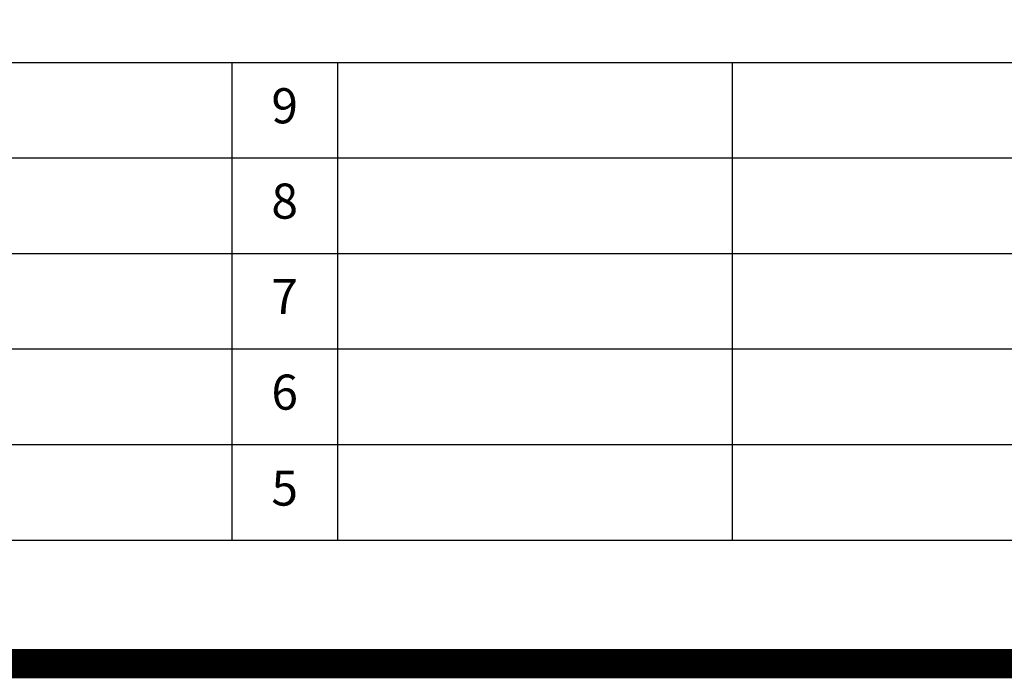
# Model space of a CAD drawing. Extents: x -6955 to 26473, y -33085 to -24215.
# Drawn here: x 20374 to 22058, y -33085 to -31959 of the extents above; entities that cross this region are included whole.
import ezdxf

# ---------------------------------------------------------------- set-up
doc = ezdxf.new("R2010")
doc.units = 0
doc.header["$LTSCALE"] = 50
doc.header["$MEASUREMENT"] = 0
doc.layers.get('DEFPOINTS').update_dxf_attribs({"color": 146, "linetype": 'CONTINUOUS'})
for name, color, linetype in [('160-文字', 254, 'CONTINUOUS'), ('190-図面外枠', 5, 'CONTINUOUS'), ('191-図面内枠', 4, 'CONTINUOUS')]:
    doc.layers.add(name, color=color, linetype=linetype)
doc.styles.add('KH001', font='msgothic.ttc')

# ---------------------------------------------------------------- blocks, each defined once
blk = doc.blocks.new('A$C5D946DDC')
at = {"layer": '190-図面外枠'}
blk.add_line((20519, 350.7), (271, 350.7), dxfattribs=at)
at = {"layer": 'DEFPOINTS'}
blk.add_lwpolyline([(0, 0), (20790, 0), (20790, 14700), (0, 14700)], close=True, dxfattribs=at)

msp = doc.modelspace()

# ---------------------------------------------------------------- linework, layer by layer
at = {"layer": '191-図面内枠'}
for p, q in [((14136.57, -32032.67), (26285.39, -32032.67)), ((20737.15, -32032.74), (20737.15, -32849.67)), ((20918.11, -32032.67), (20918.11, -32849.6)), ((21592.76, -32032.67), (21592.76, -32849.6)), ((18494.95, -32195.6), (22979.35, -32195.6)), ((18494.95, -32358.6), (22979.35, -32358.6)), ((18494.95, -32521.6), (22979.35, -32521.6)), ((18494.95, -32685.6), (22979.35, -32685.6))]:
    msp.add_line(p, q, dxfattribs=at)
at = {"layer": 'DEFPOINTS', "color": 1, "const_width": 50}
msp.add_lwpolyline([(13973.99, -33060), (26447.97, -33060), (26447.97, -24240), (13973.99, -24240)], close=True, dxfattribs=at)

# ---------------------------------------------------------------- block references
at = {"layer": '190-図面外枠', "xscale": 0.599999999976717, "yscale": 0.599999999976717, "zscale": 0.599999999976717}
msp.add_blockref('A$C5D946DDC', (13973.99, -33060), dxfattribs=at)

# ---------------------------------------------------------------- texts
at = {"layer": '160-文字', "char_height": 60, "attachment_point": 5, "line_spacing_factor": 0.876232, "style": 'KH001'}
for s, insert in [('9', (20827.63, -32114.17)), ('8', (20827.63, -32277.1)), ('7', (20827.63, -32440.1)), ('6', (20827.63, -32603.6)), ('5', (20827.63, -32767.6))]:
    msp.add_mtext(s, dxfattribs=dict(at, insert=insert))

doc.saveas('drawing.dxf')
